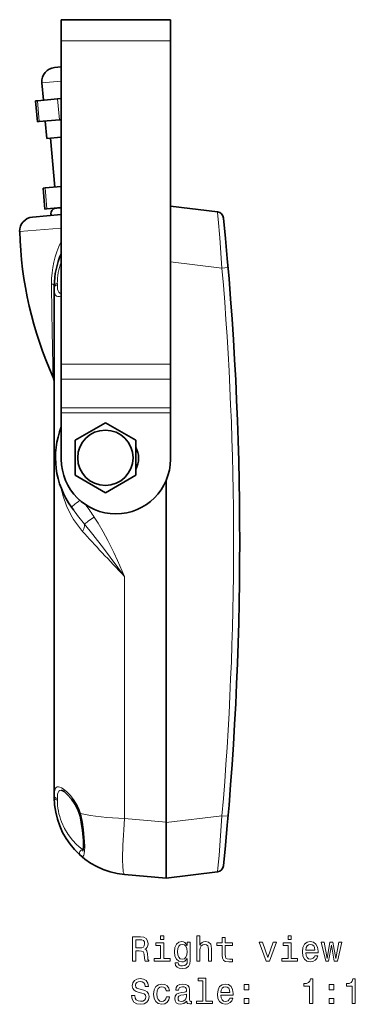
# Model space of a CAD drawing. Extents: x 433 to 1122, y 254 to 660.
# Drawn here: x 433 to 481, y 341 to 482 of the extents above; entities that cross this region are included whole.
import ezdxf

# ---------------------------------------------------------------- set-up
doc = ezdxf.new("R2010")
doc.units = 0

msp = doc.modelspace()

# ---------------------------------------------------------------- linework, layer by layer
at = {"color": 7, "lineweight": 35}
for p, q in [((438.9, 480.66), (438.9, 481.53)), ((454.5, 481.53), (438.9, 481.53)), ((438.9, 478.53), (438.9, 480.66)), ((454.5, 481.53), (454.5, 480.66)), ((454.5, 480.66), (454.5, 478.53)), ((438.9, 432.35), (438.9, 478.53)), ((454.5, 432.35), (454.5, 478.53)), ((437.94, 474.71), (438.9, 474.79)), ((436.12, 472.54), (436.34, 470.05)), ((435.49, 469.97), (435.22, 469.95)), ((435.48, 466.96), (435.22, 469.95)), ((435.49, 469.97), (438.36, 470.23)), ((438.9, 470.27), (438.36, 470.23)), ((435.75, 466.99), (435.48, 466.96)), ((435.75, 466.99), (438.63, 467.24)), ((436.6, 467.06), (436.82, 464.57)), ((438.9, 467.26), (438.63, 467.24)), ((436.82, 464.57), (438.9, 464.75)), ((437.98, 457.64), (437.37, 464.62)), ((436.58, 457.52), (436.31, 457.5)), ((436.57, 454.51), (436.31, 457.5)), ((436.58, 457.52), (438.9, 457.72)), ((436.84, 454.53), (436.57, 454.51)), ((436.84, 454.53), (438.9, 454.71)), ((438.09, 454.62), (438.9, 454.69)), ((438.24, 454.63), (438.09, 454.62)), ((438.24, 454.63), (438.24, 454.66)), ((454.5, 454.92), (461.21, 454.09)), ((434.78, 453.35), (438.9, 453.71)), ((437.9, 443.54), (437.9, 443.3)), ((437.9, 370.74), (437.9, 443.3)), ((438.9, 432.35), (438.9, 431.2)), ((454.5, 432.35), (454.5, 431.2)), ((438.9, 430.23), (438.9, 431.2)), ((438.9, 426.11), (438.9, 430.23)), ((454.5, 430.23), (454.5, 431.2)), ((454.5, 426.11), (454.5, 430.23)), ((437.9, 427.12), (437.9, 427.13)), ((438.9, 426.11), (438.9, 425.79)), ((454.5, 425.79), (454.5, 426.11)), ((438.9, 425.79), (438.9, 425.41)), ((438.9, 425.41), (438.9, 421.29)), ((454.5, 425.41), (454.5, 425.79)), ((454.5, 425.41), (454.5, 421.29)), ((445.2, 424), (440.87, 421.5)), ((449.53, 421.5), (445.2, 424)), ((438.9, 421.29), (438.9, 418.79)), ((440.87, 419), (440.87, 421.5)), ((449.53, 419), (449.53, 421.5)), ((454.5, 418.79), (454.5, 421.29)), ((440.87, 419), (440.87, 416.5)), ((449.53, 419), (449.53, 416.5)), ((440.87, 416.5), (445.2, 414)), ((445.2, 414), (449.53, 416.5)), ((453.9, 366.99), (453.9, 415.8)), ((440.65, 411.55), (440.37, 411.94)), ((437.9, 370.74), (437.9, 370.5)), ((453.9, 366.99), (453.9, 359.84)), ((453.9, 363.06), (453.9, 358.99)), ((444.48, 360.43), (444.5, 360.42)), ((453.9, 358.99), (461.21, 359.89)), ((453.9, 359.02), (447.94, 359.54))]:
    msp.add_line(p, q, dxfattribs=at)
at = {"color": 7, "lineweight": 13}
for p, q in [((454.5, 478.53), (438.9, 478.53)), ((436.12, 472.54), (438.9, 472.78)), ((435.75, 466.99), (435.49, 469.97)), ((438.63, 467.24), (438.36, 470.23)), ((436.84, 454.53), (436.58, 457.52)), ((435.12, 453.38), (435.14, 453.38)), ((432.95, 451.3), (438.9, 451.79)), ((454.5, 446.98), (461.86, 446.07)), ((438.34, 443.88), (438.34, 443.66)), ((454.5, 432.35), (438.9, 432.35)), ((454.5, 430.23), (438.9, 430.23)), ((438.9, 426.11), (454.5, 426.11)), ((438.9, 425.41), (454.5, 425.41)), ((447.94, 367.51), (447.94, 402.07)), ((438.34, 370.38), (438.34, 370.16)), ((453.9, 366.99), (447.94, 367.51)), ((453.9, 366.93), (461.86, 367.91))]:
    msp.add_line(p, q, dxfattribs=at)
for points in [[(461.21, 454.09), (461.21, 454.09), (461.21, 454.09), (461.22, 454.08), (461.24, 453.97), (461.34, 453.04), (461.57, 450.4), (461.86, 446.07)], [(462.74, 446.16), (462.74, 446.16), (462.72, 446.15), (461.86, 446.07)], [(438.9, 442.14), (438.65, 442.04), (438.42, 442.01), (438.23, 442.06), (438.09, 442.2), (437.99, 442.42), (437.93, 442.71), (437.9, 443.3)], [(438.9, 442.5), (438.71, 442.52), (438.56, 442.62), (438.43, 442.85), (438.38, 443.07), (438.34, 443.66)], [(438.78, 414.94), (439.16, 413.5), (439.66, 412.12), (440.28, 410.84), (440.65, 410.21), (441.06, 409.6), (441.48, 409.04), (441.94, 408.5)], [(447.94, 402.07), (446.92, 404.35), (446.39, 405.49), (445.56, 407.18), (444.89, 408.44), (444.16, 409.68), (443.61, 410.54)], [(441.94, 408.5), (442.11, 408.87), (442.21, 409.25), (442.23, 409.52)], [(447.94, 402.07), (444.93, 406.09), (443.4, 408.07), (442.23, 409.52)], [(437.9, 370.74), (437.93, 371.33), (437.98, 371.58), (438.09, 371.86), (438.2, 371.97), (438.33, 372.02), (438.51, 372.03), (438.71, 371.98), (438.94, 371.88), (439.19, 371.73), (439.7, 371.31), (440.21, 370.79), (440.75, 370.1), (441.23, 369.3), (441.47, 368.79), (441.66, 368.24)], [(438.34, 370.38), (438.38, 371.01), (438.44, 371.24), (438.55, 371.41), (438.69, 371.51), (438.92, 371.54)], [(441.5, 368.11), (441.5, 368.12), (441.51, 368.15), (441.53, 368.17), (441.66, 368.24)], [(441.93, 363.08), (441.42, 363.5), (441.07, 363.82), (440.49, 364.44), (439.9, 365.21), (439.36, 366.09), (438.92, 367.05)], [(441.66, 362.22), (441.8, 362.13), (441.86, 362.1), (441.95, 362.1), (442.03, 362.16), (442.11, 362.28), (442.16, 362.46), (442.23, 362.91), (442.26, 363.51), (442.24, 364.22), (442.09, 365.92), (441.93, 366.98)], [(461.86, 367.91), (461.46, 362.22), (461.29, 360.41), (461.23, 359.97), (461.22, 359.9), (461.21, 359.89), (461.21, 359.89), (461.21, 359.89)], [(462.74, 367.82), (462.74, 367.82), (462.72, 367.83), (461.86, 367.91)], [(441.93, 363.08), (441.72, 362.99), (441.57, 362.82), (441.51, 362.6), (441.54, 362.39), (441.66, 362.22)]]:
    msp.add_lwpolyline(points, dxfattribs=at)
at = {"color": 7, "lineweight": 35}
for points in [[(438.92, 371.54), (439.01, 371.51), (439.29, 371.35), (439.76, 370.96), (440.36, 370.29), (440.89, 369.52), (441.26, 368.8), (441.5, 368.11)], [(441.97, 362.84), (442.07, 363.43), (442.06, 364.38), (441.93, 365.87), (441.76, 366.96)]]:
    msp.add_lwpolyline(points, dxfattribs=at)
at = {"color": 7, "lineweight": 13}
for points in [[(449.07, 347.13), (449.54, 347.13), (449.54, 348.61), (450.02, 348.61), (450.37, 348.6), (450.59, 348.53), (450.71, 348.36), (450.76, 348.06), (450.79, 347.61), (450.82, 347.31), (450.88, 347.13), (451.41, 347.13), (451.41, 347.23), (451.29, 347.37), (451.25, 347.63), (451.22, 348.2), (451.13, 348.62), (451.02, 348.75), (450.83, 348.84), (451.04, 348.97), (451.18, 349.15), (451.27, 349.37), (451.3, 349.64), (451.23, 350.06), (451.03, 350.38), (450.69, 350.57), (450.24, 350.63), (449.07, 350.63)], [(450.11, 350.21), (450.42, 350.18), (450.63, 350.08), (450.77, 349.9), (450.81, 349.63), (450.76, 349.33), (450.63, 349.16), (450.4, 349.07), (450.08, 349.04), (449.54, 349.04), (449.54, 350.21)], [(453.56, 350.76), (453.09, 350.76), (453.09, 350.25), (453.56, 350.25)], [(458.26, 347.13), (458.7, 347.13), (458.7, 348.7), (458.75, 349.06), (458.89, 349.32), (459.12, 349.48), (459.42, 349.54), (459.66, 349.49), (459.82, 349.35), (459.89, 349.13), (459.92, 348.82), (459.92, 347.13), (460.36, 347.13), (460.36, 348.91), (460.34, 349.27), (460.25, 349.57), (459.95, 349.84), (459.49, 349.94), (459.24, 349.9), (459.02, 349.81), (458.84, 349.66), (458.7, 349.45), (458.7, 350.76), (458.26, 350.76)], [(461.89, 349.37), (461.89, 348.02), (461.92, 347.58), (462.06, 347.28), (462.34, 347.1), (462.82, 347.04), (463.35, 347.06), (463.35, 347.45), (462.96, 347.42), (462.62, 347.46), (462.43, 347.58), (462.35, 347.79), (462.33, 348.09), (462.33, 349.37), (463.35, 349.37), (463.35, 349.75), (462.33, 349.75), (462.33, 350.54), (461.89, 350.54), (461.89, 349.75), (461.12, 349.75), (461.12, 349.37)], [(471.77, 350.76), (471.3, 350.76), (471.3, 350.25), (471.77, 350.25)], [(453.54, 347.51), (453.54, 349.75), (452.4, 349.75), (452.4, 349.37), (453.1, 349.37), (453.1, 347.51), (452.19, 347.51), (452.19, 347.13), (454.46, 347.13), (454.46, 347.51)], [(457.33, 347.26), (457.33, 349.84), (456.91, 349.84), (456.91, 349.4), (456.56, 349.8), (456.35, 349.9), (456.11, 349.94), (455.68, 349.84), (455.35, 349.56), (455.13, 349.1), (455.06, 348.49), (455.13, 347.88), (455.35, 347.42), (455.68, 347.13), (456.11, 347.04), (456.35, 347.07), (456.55, 347.16), (456.91, 347.55), (456.91, 347.16), (456.87, 346.86), (456.75, 346.65), (456.54, 346.52), (456.23, 346.47), (455.95, 346.5), (455.75, 346.58), (455.64, 346.71), (455.6, 346.89), (455.17, 346.89), (455.17, 346.87), (455.24, 346.54), (455.44, 346.3), (455.76, 346.15), (456.2, 346.09), (456.72, 346.17), (457.07, 346.38), (457.27, 346.75)], [(455.51, 348.49), (455.56, 348.94), (455.7, 349.27), (455.91, 349.47), (456.19, 349.54), (456.49, 349.47), (456.71, 349.27), (456.85, 348.94), (456.9, 348.49), (456.85, 348.03), (456.71, 347.7), (456.49, 347.5), (456.19, 347.44), (455.91, 347.5), (455.7, 347.7), (455.56, 348.04)], [(468.18, 347.13), (468.65, 347.13), (469.64, 349.84), (469.18, 349.84), (468.41, 347.66), (467.64, 349.84), (467.17, 349.84)], [(471.76, 347.51), (471.76, 349.75), (470.62, 349.75), (470.62, 349.37), (471.31, 349.37), (471.31, 347.51), (470.41, 347.51), (470.41, 347.13), (472.68, 347.13), (472.68, 347.51)], [(473.83, 348.36), (475.6, 348.36), (475.61, 348.57), (475.53, 349.15), (475.3, 349.58), (474.95, 349.84), (474.48, 349.94), (474.02, 349.84), (473.67, 349.56), (473.44, 349.1), (473.36, 348.49), (473.44, 347.87), (473.66, 347.42), (474.01, 347.13), (474.47, 347.04), (474.86, 347.1), (475.18, 347.28), (475.42, 347.55), (475.56, 347.91), (475.12, 347.91), (475.03, 347.71), (474.9, 347.56), (474.52, 347.44), (474.23, 347.49), (474.02, 347.67), (473.88, 347.96), (473.83, 348.34)], [(473.83, 348.73), (473.88, 349.08), (474.02, 349.34), (474.22, 349.49), (474.5, 349.55), (474.76, 349.49), (474.97, 349.34), (475.1, 349.08), (475.14, 348.73)], [(477.11, 347.13), (477.52, 349.43), (477.92, 347.13), (478.35, 347.13), (479.01, 349.84), (478.58, 349.84), (478.13, 347.54), (477.73, 349.84), (477.3, 349.84), (476.9, 347.54), (476.45, 349.84), (476.03, 349.84), (476.69, 347.13)], [(449.4, 342.24), (448.94, 342.24), (449.04, 341.71), (449.29, 341.31), (449.68, 341.08), (450.2, 340.99), (450.72, 341.07), (451.11, 341.29), (451.36, 341.64), (451.45, 342.1), (451.37, 342.51), (451.16, 342.78), (450.82, 342.96), (450.36, 343.09), (449.97, 343.19), (449.71, 343.3), (449.56, 343.46), (449.52, 343.71), (449.56, 343.94), (449.69, 344.11), (449.9, 344.22), (450.17, 344.26), (450.46, 344.21), (450.68, 344.08), (450.82, 343.85), (450.89, 343.54), (451.35, 343.54), (451.35, 343.55), (451.27, 344.03), (451.04, 344.38), (450.66, 344.6), (450.16, 344.68), (449.7, 344.6), (449.35, 344.39), (449.12, 344.06), (449.04, 343.64), (449.11, 343.26), (449.3, 343), (449.6, 342.83), (450.02, 342.7), (450.43, 342.59), (450.73, 342.47), (450.92, 342.31), (450.99, 342.05), (450.92, 341.78), (450.77, 341.58), (450.53, 341.46), (450.22, 341.42), (449.88, 341.47), (449.62, 341.63), (449.45, 341.89)], [(459.14, 344.34), (459.14, 341.46), (458.23, 341.46), (458.23, 341.09), (460.49, 341.09), (460.49, 341.46), (459.58, 341.46), (459.58, 344.71), (458.44, 344.71), (458.44, 344.34)], [(474.39, 341.09), (474.85, 341.09), (474.85, 344.61), (474.51, 344.61), (474.42, 344.31), (474.23, 344.1), (473.96, 343.98), (473.57, 343.94), (473.57, 343.58), (474.39, 343.58)], [(480.46, 341.09), (480.92, 341.09), (480.92, 344.61), (480.58, 344.61), (480.49, 344.31), (480.31, 344.1), (480.03, 343.98), (479.65, 343.94), (479.65, 343.58), (480.46, 343.58)], [(453.91, 342.9), (454.35, 342.9), (454.26, 343.3), (454.04, 343.62), (453.7, 343.82), (453.27, 343.89), (452.78, 343.79), (452.41, 343.51), (452.18, 343.05), (452.1, 342.43), (452.18, 341.82), (452.4, 341.37), (452.76, 341.09), (453.25, 340.99), (453.68, 341.07), (454.02, 341.28), (454.25, 341.61), (454.35, 342.06), (453.93, 342.06), (453.86, 341.77), (453.71, 341.56), (453.51, 341.43), (453.27, 341.39), (452.96, 341.46), (452.74, 341.66), (452.6, 341.99), (452.55, 342.45), (452.6, 342.9), (452.74, 343.23), (452.97, 343.43), (453.27, 343.5), (453.53, 343.46), (453.72, 343.34), (453.86, 343.15)], [(456.83, 341.44), (456.83, 341.43), (456.86, 341.25), (456.93, 341.13), (457.25, 341.04), (457.5, 341.08), (457.5, 341.42), (457.39, 341.41), (457.25, 341.47), (457.22, 341.67), (457.22, 343.07), (457.16, 343.43), (456.99, 343.68), (456.68, 343.84), (456.25, 343.89), (455.82, 343.83), (455.51, 343.66), (455.31, 343.39), (455.25, 343.04), (455.25, 343.01), (455.65, 343.01), (455.68, 343.22), (455.79, 343.37), (455.97, 343.46), (456.23, 343.5), (456.48, 343.47), (456.65, 343.4), (456.76, 343.27), (456.8, 343.08), (456.78, 342.87), (456.69, 342.77), (456.49, 342.72), (456.11, 342.68), (455.68, 342.59), (455.37, 342.42), (455.19, 342.17), (455.14, 341.8), (455.19, 341.47), (455.34, 341.22), (455.6, 341.06), (455.94, 341.01), (456.41, 341.11)], [(461.68, 342.31), (463.46, 342.31), (463.46, 342.52), (463.38, 343.1), (463.16, 343.53), (462.81, 343.8), (462.34, 343.89), (461.88, 343.79), (461.53, 343.51), (461.3, 343.05), (461.22, 342.44), (461.29, 341.82), (461.52, 341.37), (461.87, 341.09), (462.32, 340.99), (462.72, 341.06), (463.04, 341.23), (463.28, 341.5), (463.41, 341.86), (462.97, 341.86), (462.88, 341.66), (462.75, 341.51), (462.38, 341.39), (462.09, 341.45), (461.87, 341.62), (461.73, 341.91), (461.68, 342.3)], [(461.68, 342.69), (461.74, 343.03), (461.87, 343.29), (462.08, 343.45), (462.35, 343.5), (462.62, 343.45), (462.83, 343.29), (462.95, 343.03), (463, 342.69)], [(465.03, 343.04), (465.72, 343.04), (465.72, 343.8), (465.03, 343.8)], [(477.17, 343.04), (477.87, 343.04), (477.87, 343.8), (477.17, 343.8)], [(456.78, 342.04), (456.72, 341.77), (456.56, 341.57), (456.32, 341.44), (456.02, 341.4), (455.83, 341.42), (455.69, 341.5), (455.61, 341.64), (455.58, 341.84), (455.6, 342.02), (455.68, 342.14), (456, 342.28), (456.41, 342.34), (456.78, 342.46)], [(465.03, 341.09), (465.72, 341.09), (465.72, 341.84), (465.03, 341.84)], [(477.17, 341.09), (477.87, 341.09), (477.87, 341.84), (477.17, 341.84)]]:
    msp.add_lwpolyline(points, close=True, dxfattribs=at)
at = {"color": 7, "lineweight": 35}
msp.add_circle((445.2, 419), 3.95, dxfattribs=at)
for centre, radius, start, end in [((438.12, 472.71), 2, 95, 185), ((438.16, 453.87), 0.75, 95, 185), ((461.09, 453.1), 1, 5.7398, 83), ((434.95, 451.36), 2, 95.002, 181.7065), ((434.95, 451.36), 2, 95.002, 181.7067), ((438.16, 453.87), 0.75, 185, 202.5479), ((2.35, 406.99), 462.05, 354.2602, 5.7398), ((487.9, 452.94), 54.97, 181.7105, 204.1148), ((487.9, 452.94), 54.97, 181.7105, 204.1154), ((448.9, 443.54), 11, 155.4298, 180), ((435.9, 429.66), 2, 0.0057, 24.1162), ((435.9, 429.66), 2, 0.0057, 24.1162), ((450.1, 419.02), 12.03, 158.6001, 216.0462), ((446.7, 418.94), 3.25, 330.5512, 29.4488), ((446.7, 418.79), 7.8, 180, 0), ((448.9, 370.5), 11, 180, 265), ((426.72, 364.21), 15.3, 10.3642, 14.7903), ((461.09, 360.88), 1, 277, 354.2602)]:
    msp.add_arc(centre, radius, start, end, dxfattribs=at)
at = {"color": 7, "lineweight": 13}
for centre, radius, start, end in [((450.5, 443.99), 13, 153.2046, 180.7033), ((446.96, 443.87), 8.63, 159.2842, 179.9434), ((2.47, 406.99), 461.05, 355.1374, 4.8626), ((1699.67, 458.64), 1262.26, 180.67214, 181.27847), ((455.22, 419.57), 16.82, 166.1174, 167.9), ((321.41, 327.92), 147.5, 34.0607, 34.8801), ((464.51, 428.42), 29.22, 215.2634, 220.3023), ((446.97, 370.17), 8.63, 180.0577, 201.1905), ((425.24, 364.06), 16.94, 9.9306, 14.2872), ((442.4, 363.68), 0.763, 232.0253, 240.4737)]:
    msp.add_arc(centre, radius, start, end, dxfattribs=at)
for centre, major_axis, ratio, start_param, end_param in [((435.9, 443.54), (2, 0), 0.240805, 0.000025, 0.644508), ((438.4, 443.54), (0.5, 0), 0.6827, 1.692969, 3.141593), ((438.4, 443.3), (0.5, 0), 0.730698, 1.692969, 3.141593), ((441.99, 413.12), (-1.62, -1.18), 0.051443, 4.945072, 6.283103), ((443.78, 410.54), (1.65, 1.13), 0.049174, 1.642911, 2.762762), ((448.94, 402.04), (11.04, -11.46), 0.043784, 4.072159, 4.667671), ((438.4, 370.74), (0.5, 0), 0.730698, 3.141593, 4.590216), ((438.4, 370.5), (0.5, 0), 0.682701, 3.141596, 4.590217), ((448.9, 370.5), (11, 0), 0.272713, 3.993753, 4.625055), ((448.64, 367.51), (0.7, 7.97), 0.086827, 1.578393, 3.141593)]:
    msp.add_ellipse(centre, major_axis=major_axis, ratio=ratio, start_param=start_param, end_param=end_param, dxfattribs=at)

doc.saveas('drawing.dxf')
